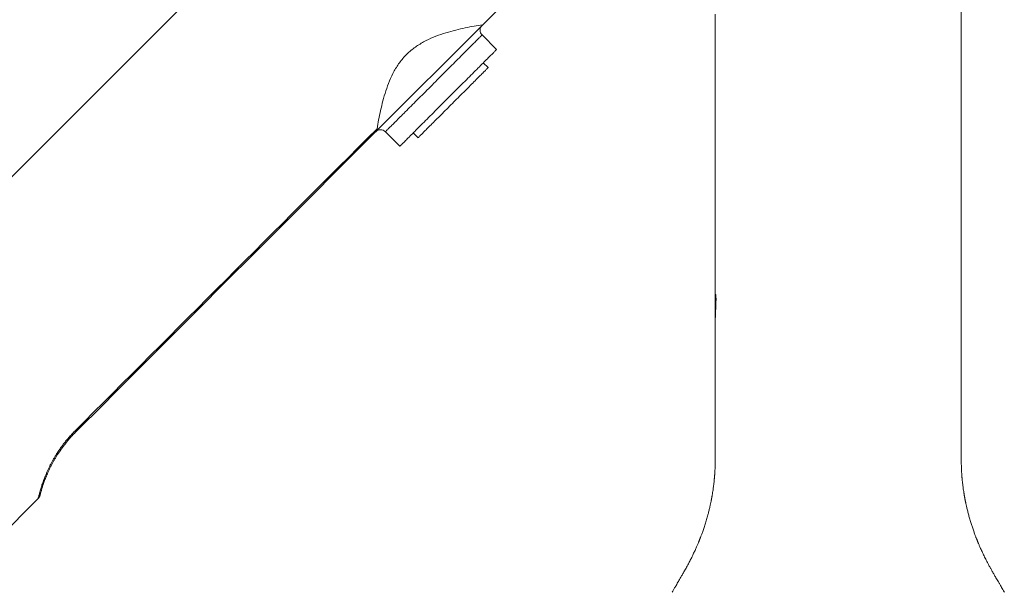
# Model space of a CAD drawing. Units: millimetres. Extents: x 10 to 281, y -42 to 270.
# Drawn here: x 137 to 281, y 84 to 167 of the extents above; entities that cross this region are included whole.
import ezdxf

# ---------------------------------------------------------------- set-up
doc = ezdxf.new("R2010")
doc.units = ezdxf.units.MM

msp = doc.modelspace()

# ---------------------------------------------------------------- linework, layer by layer
at = {"color": 7, "linetype": 'Continuous', "lineweight": 0}
for p, q in [((208.66, 170.2), (205.24, 166.78)), ((238.52, 167.59), (238.52, 126.61)), ((204.51, 166.05), (188.8, 150.34)), ((205.24, 166.78), (204.51, 166.05)), ((206.54, 162.43), (204.42, 164.55)), ((205.3, 159.77), (204.6, 160.48)), ((190.28, 150.4), (192.4, 148.28)), ((194.34, 150.23), (195.05, 149.52)), ((238.58, 126.6), (238.52, 126.6)), ((238.52, 126.6), (238.52, 122.33)), ((124.1, 81.4), (139.48, 96.78))]:
    msp.add_line(p, q, dxfattribs=at)
at = {"color": 7, "linetype": 'Continuous', "lineweight": 0, "flags": 128}
for points in [[(181.89, 190.1), (124.29, 132.5), (75.31, 83.52)], [(206.54, 162.43), (206.54, 162.42), (206.52, 162.41), (206.5, 162.39), (206.47, 162.36), (206.43, 162.32), (206.39, 162.27), (206.33, 162.22), (206.27, 162.15), (206.2, 162.08), (206.12, 162), (206.03, 161.91), (205.93, 161.81), (205.83, 161.71), (205.71, 161.6), (205.59, 161.48), (205.47, 161.35), (205.33, 161.22), (205.19, 161.08), (205.04, 160.93), (204.89, 160.77), (204.73, 160.61), (204.56, 160.44), (204.38, 160.27), (204.2, 160.09), (204.02, 159.9), (203.82, 159.71), (203.63, 159.51), (203.42, 159.31), (203.22, 159.1), (203.01, 158.89), (202.79, 158.67), (202.57, 158.45), (202.35, 158.23), (202.12, 158), (201.89, 157.77), (201.66, 157.54), (201.42, 157.3), (201.18, 157.07), (200.94, 156.82), (200.7, 156.58), (200.45, 156.34), (200.21, 156.09), (199.96, 155.85), (199.72, 155.6), (199.47, 155.35), (199.22, 155.11), (198.98, 154.86), (198.73, 154.62), (198.49, 154.37), (198.24, 154.13), (198, 153.88), (197.76, 153.64), (197.52, 153.41), (197.29, 153.17), (197.05, 152.94), (196.82, 152.71), (196.59, 152.48), (196.37, 152.25), (196.15, 152.04), (195.93, 151.82), (195.72, 151.61), (195.52, 151.4), (195.31, 151.2), (195.12, 151), (194.93, 150.81), (194.74, 150.62), (194.56, 150.44), (194.38, 150.27), (194.22, 150.1), (194.05, 149.94), (193.9, 149.78), (193.75, 149.63), (193.61, 149.49), (193.47, 149.36), (193.35, 149.23), (193.23, 149.11), (193.11, 149), (193.01, 148.9), (192.91, 148.8), (192.83, 148.71), (192.75, 148.63), (192.67, 148.56), (192.61, 148.49), (192.55, 148.44), (192.51, 148.39), (192.47, 148.35), (192.44, 148.32), (192.42, 148.3), (192.4, 148.29), (192.4, 148.28)], [(205.3, 159.77), (205.3, 159.77), (205.29, 159.76), (205.27, 159.74), (205.24, 159.71), (205.21, 159.68), (205.16, 159.63), (205.11, 159.58), (205.05, 159.52), (204.98, 159.45), (204.9, 159.37), (204.81, 159.28), (204.72, 159.19), (204.62, 159.09), (204.51, 158.98), (204.39, 158.86), (204.27, 158.74), (204.14, 158.61), (204, 158.47), (203.86, 158.33), (203.71, 158.18), (203.55, 158.02), (203.39, 157.86), (203.22, 157.69), (203.05, 157.52), (202.88, 157.35), (202.7, 157.17), (202.51, 156.98), (202.32, 156.79), (202.13, 156.6), (201.93, 156.4), (201.73, 156.2), (201.53, 156), (201.33, 155.8), (201.12, 155.59), (200.91, 155.38), (200.7, 155.17), (200.49, 154.96), (200.28, 154.75), (200.07, 154.54), (199.86, 154.33), (199.65, 154.12), (199.44, 153.91), (199.24, 153.71), (199.03, 153.5), (198.83, 153.3), (198.62, 153.09), (198.42, 152.89), (198.23, 152.7), (198.03, 152.5), (197.85, 152.32), (197.66, 152.13), (197.48, 151.95), (197.3, 151.77), (197.13, 151.6), (196.96, 151.43), (196.8, 151.27), (196.65, 151.12), (196.5, 150.97), (196.35, 150.82), (196.22, 150.69), (196.09, 150.56), (195.96, 150.43), (195.85, 150.32), (195.74, 150.21), (195.64, 150.11), (195.54, 150.01), (195.46, 149.93), (195.38, 149.85), (195.31, 149.78), (195.25, 149.72), (195.19, 149.66), (195.15, 149.62), (195.11, 149.58), (195.08, 149.55), (195.06, 149.53), (195.05, 149.52), (195.05, 149.52)]]:
    msp.add_lwpolyline(points, dxfattribs=at)
at = {"color": 8, "linetype": 'Continuous', "lineweight": 0, "flags": 128}
msp.add_lwpolyline([(204.42, 164.55), (204.42, 164.54), (204.4, 164.53), (204.38, 164.51), (204.35, 164.48), (204.31, 164.44), (204.27, 164.39), (204.21, 164.34), (204.15, 164.27), (204.07, 164.2), (203.99, 164.12), (203.91, 164.03), (203.81, 163.94), (203.7, 163.83), (203.59, 163.72), (203.47, 163.6), (203.35, 163.47), (203.21, 163.34), (203.07, 163.2), (202.92, 163.05), (202.77, 162.89), (202.6, 162.73), (202.44, 162.56), (202.26, 162.39), (202.08, 162.21), (201.89, 162.02), (201.7, 161.83), (201.51, 161.63), (201.3, 161.43), (201.1, 161.22), (200.88, 161.01), (200.67, 160.8), (200.45, 160.58), (200.23, 160.35), (200, 160.12), (199.77, 159.89), (199.53, 159.66), (199.3, 159.43), (199.06, 159.19), (198.82, 158.95), (198.58, 158.7), (198.33, 158.46), (198.09, 158.22), (197.84, 157.97), (197.6, 157.72), (197.35, 157.48), (197.1, 157.23), (196.86, 156.98), (196.61, 156.74), (196.36, 156.49), (196.12, 156.25), (195.88, 156.01), (195.64, 155.77), (195.4, 155.53), (195.16, 155.29), (194.93, 155.06), (194.7, 154.83), (194.47, 154.6), (194.25, 154.38), (194.03, 154.16), (193.81, 153.94), (193.6, 153.73), (193.39, 153.52), (193.19, 153.32), (193, 153.12), (192.8, 152.93), (192.62, 152.74), (192.44, 152.56), (192.26, 152.39), (192.09, 152.22), (191.93, 152.06), (191.78, 151.9), (191.63, 151.76), (191.49, 151.61), (191.35, 151.48), (191.23, 151.35), (191.11, 151.23), (190.99, 151.12), (190.89, 151.02), (190.79, 150.92), (190.7, 150.83), (190.62, 150.75), (190.55, 150.68), (190.49, 150.62), (190.43, 150.56), (190.39, 150.51), (190.35, 150.47), (190.32, 150.44), (190.3, 150.42), (190.28, 150.41), (190.28, 150.4)], dxfattribs=at)
at = {"color": 7, "linetype": 'Continuous', "lineweight": 0}
for centre, radius, start, end in [((205.13, 165.25), 1, 135, 225), ((189.57, 149.7), 1, 45, 135), ((143.73, 105.51), 1.65, 39.293, 45.8391)]:
    msp.add_arc(centre, radius, start, end, dxfattribs=at)
for points, knots in [([(280.82, 83.11), (280.81, 83.13), (280.74, 83.25), (280.61, 83.47), (280.43, 83.78), (280.24, 84.1), (280.05, 84.43), (279.86, 84.76), (279.68, 85.07), (279.53, 85.33), (279.39, 85.57), (279.27, 85.79), (279.13, 86.02), (278.97, 86.31), (278.78, 86.64), (278.56, 87.03), (278.33, 87.46), (278.12, 87.87), (277.94, 88.24), (277.78, 88.56), (277.63, 88.88), (277.49, 89.18), (277.36, 89.46), (277.25, 89.71), (277.16, 89.92), (277.08, 90.12), (277.01, 90.28), (276.95, 90.41), (276.91, 90.52), (276.87, 90.61), (276.84, 90.7), (276.8, 90.79), (276.75, 90.9), (276.7, 91.04), (276.63, 91.21), (276.56, 91.41), (276.47, 91.64), (276.38, 91.89), (276.29, 92.16), (276.19, 92.44), (276.09, 92.73), (276, 93.01), (275.88, 93.41), (275.73, 93.9), (275.57, 94.5), (275.42, 95.08), (275.31, 95.52), (275.24, 95.84), (275.2, 96.02), (275.17, 96.19), (275.14, 96.33), (275.11, 96.45), (275.09, 96.55), (275.08, 96.62), (275.07, 96.67), (275.06, 96.71), (275.05, 96.77), (275.04, 96.84), (275.02, 96.94), (275, 97.05), (274.98, 97.17), (274.95, 97.3), (274.93, 97.44), (274.91, 97.58), (274.89, 97.71), (274.86, 97.91), (274.82, 98.17), (274.78, 98.48), (274.74, 98.76), (274.71, 99.03), (274.68, 99.25), (274.67, 99.43), (274.65, 99.57), (274.64, 99.69), (274.63, 99.81), (274.62, 99.91), (274.62, 99.98), (274.61, 100.03), (274.61, 100.08), (274.61, 100.12), (274.6, 100.18), (274.6, 100.26), (274.59, 100.36), (274.58, 100.51), (274.57, 100.72), (274.55, 100.98), (274.54, 101.31), (274.53, 101.63), (274.52, 101.89), (274.52, 102.07), (274.52, 102.16), (274.52, 102.24), (274.52, 102.31), (274.52, 102.38), (274.52, 102.48), (274.52, 102.59), (274.52, 102.71), (274.52, 102.85), (274.52, 102.97), (274.52, 103.07), (274.52, 103.14), (274.52, 103.2), (274.52, 103.28), (274.52, 103.39), (274.52, 103.54), (274.52, 103.72), (274.52, 103.92), (274.52, 104.17), (274.52, 104.45), (274.52, 104.78), (274.52, 105.14), (274.52, 105.52), (274.52, 105.94), (274.52, 106.37), (274.52, 106.83), (274.52, 107.29), (274.52, 107.77), (274.52, 108.26), (274.52, 108.79), (274.52, 109.33), (274.52, 109.92), (274.52, 110.54), (274.52, 111.21), (274.52, 111.9), (274.52, 112.62), (274.52, 113.37), (274.52, 114.15), (274.52, 114.96), (274.52, 115.8), (274.52, 116.7), (274.52, 117.63), (274.52, 118.6), (274.52, 119.6), (274.52, 120.62), (274.52, 121.68), (274.52, 122.77), (274.52, 123.89), (274.52, 125.05), (274.52, 126.23), (274.52, 127.44), (274.52, 128.66), (274.52, 129.89), (274.52, 131.12), (274.52, 132.38), (274.52, 133.66), (274.52, 134.98), (274.52, 136.33), (274.52, 137.72), (274.52, 139.13), (274.52, 140.57), (274.52, 142.04), (274.52, 143.54), (274.52, 145.06), (274.52, 146.64), (274.52, 148.28), (274.52, 149.97), (274.52, 151.69), (274.52, 153.44), (274.52, 155.22), (274.52, 157.03), (274.52, 158.88), (274.52, 160.75), (274.52, 162.66), (274.52, 164.59), (274.52, 166.56), (274.52, 168.52), (274.52, 170.47), (274.52, 172.41), (274.52, 174.38), (274.52, 176.04), (274.52, 177.04), (274.52, 177.37)], [0, 0, 0, 0, 0.000455, 0.003905, 0.007229, 0.010412, 0.014194, 0.017756, 0.021097, 0.024218, 0.026515, 0.028855, 0.03141, 0.034181, 0.038021, 0.042209, 0.046747, 0.051635, 0.054887, 0.058278, 0.061671, 0.064786, 0.067614, 0.070154, 0.072408, 0.074374, 0.076053, 0.077444, 0.078531, 0.079452, 0.080302, 0.081175, 0.082398, 0.083923, 0.08575, 0.087879, 0.09031, 0.093043, 0.095896, 0.098985, 0.102079, 0.105134, 0.108149, 0.114741, 0.121138, 0.127342, 0.133351, 0.135544, 0.13758, 0.13938, 0.140942, 0.142268, 0.143356, 0.144045, 0.144587, 0.144997, 0.145574, 0.146433, 0.147575, 0.14878, 0.150192, 0.151769, 0.153334, 0.154868, 0.15637, 0.157841, 0.161724, 0.16537, 0.168407, 0.171506, 0.174693, 0.176226, 0.177779, 0.179352, 0.1808, 0.181979, 0.182756, 0.183347, 0.183795, 0.184329, 0.184979, 0.185745, 0.187187, 0.188916, 0.190934, 0.194751, 0.198666, 0.202672, 0.206767, 0.208098, 0.209233, 0.210172, 0.210918, 0.211639, 0.212704, 0.213904, 0.215158, 0.216742, 0.218046, 0.21907, 0.219813, 0.220349, 0.220895, 0.222276, 0.22379, 0.225765, 0.227927, 0.230277, 0.23345, 0.236912, 0.240662, 0.244701, 0.249027, 0.253642, 0.258545, 0.263293, 0.268283, 0.273516, 0.278995, 0.284732, 0.290729, 0.297427, 0.304422, 0.311713, 0.3193, 0.327184, 0.335364, 0.343841, 0.352614, 0.362123, 0.371957, 0.382117, 0.392602, 0.403412, 0.414548, 0.426009, 0.437795, 0.449906, 0.462343, 0.475105, 0.488193, 0.500831, 0.513758, 0.526974, 0.540479, 0.554274, 0.568534, 0.583091, 0.597944, 0.613093, 0.628539, 0.644281, 0.66032, 0.676656, 0.694087, 0.711843, 0.729925, 0.748332, 0.767064, 0.786122, 0.805505, 0.825213, 0.845247, 0.865606, 0.886291, 0.9073, 0.927408, 0.947804, 0.96849, 0.989464, 1, 1, 1, 1]), ([(204.51, 166.05), (203.7, 165.92), (202.84, 165.77), (201.49, 165.48), (201.03, 165.38), (200.09, 165.14), (199.61, 165.01), (198.16, 164.56), (197.18, 164.2), (195.99, 163.6), (195.75, 163.47), (195.28, 163.19), (195.05, 163.05), (194.38, 162.59), (193.96, 162.25), (193.35, 161.68), (193.16, 161.48), (192.8, 161.08), (192.62, 160.86), (192.13, 160.21), (191.83, 159.76), (191.04, 158.33), (190.66, 157.35), (190.18, 155.89), (190.04, 155.4), (189.79, 154.44), (189.67, 153.96), (189.37, 152.58), (189.2, 151.69), (189.05, 150.85)], [0, 0, 0, 0, 0.125, 0.125, 0.1875, 0.1875, 0.25, 0.25, 0.375, 0.375, 0.40625, 0.40625, 0.4375, 0.4375, 0.5, 0.5, 0.53125, 0.53125, 0.5625, 0.5625, 0.625, 0.625, 0.75, 0.75, 0.8125, 0.8125, 0.875, 0.875, 1, 1, 1, 1]), ([(189.05, 150.85), (189.03, 150.74), (189, 150.65), (188.91, 150.48), (188.86, 150.4), (188.8, 150.34)], [0, 0, 0, 0, 0.5, 0.5, 1, 1, 1, 1]), ([(238.52, 122.33), (238.52, 122.4), (238.52, 122.54), (238.53, 122.76), (238.53, 122.96), (238.54, 123.15), (238.55, 123.35), (238.55, 123.57), (238.57, 123.82), (238.58, 124.08), (238.59, 124.31), (238.6, 124.52), (238.61, 124.72), (238.62, 124.93), (238.62, 125.12), (238.63, 125.31), (238.63, 125.49), (238.64, 125.66), (238.64, 125.82), (238.64, 125.97), (238.64, 126.1), (238.63, 126.22), (238.63, 126.32), (238.62, 126.41), (238.61, 126.49), (238.61, 126.54), (238.6, 126.58), (238.59, 126.6), (238.58, 126.6), (238.58, 126.6)], [0, 0, 0, 0, 0.048247, 0.097136, 0.132275, 0.167414, 0.203568, 0.239723, 0.286224, 0.333294, 0.368579, 0.403865, 0.440173, 0.476481, 0.511768, 0.547055, 0.583372, 0.619689, 0.654872, 0.690055, 0.726264, 0.762474, 0.797586, 0.832699, 0.868826, 0.904952, 0.940176, 0.9754, 1, 1, 1, 1]), ([(238.52, 122.33), (238.52, 122.14), (238.52, 121.59), (238.52, 120.71), (238.52, 119.67), (238.52, 118.67), (238.52, 117.71), (238.52, 116.77), (238.52, 115.86), (238.52, 114.98), (238.52, 114.14), (238.52, 113.34), (238.52, 112.58), (238.52, 111.87), (238.52, 111.19), (238.52, 110.53), (238.52, 109.9), (238.52, 109.28), (238.52, 108.69), (238.52, 108.13), (238.52, 107.59), (238.52, 107.08), (238.52, 106.6), (238.52, 106.14), (238.52, 105.69), (238.52, 105.25), (238.52, 104.85), (238.52, 104.49), (238.52, 104.16), (238.52, 103.88), (238.52, 103.64), (238.52, 103.42), (238.52, 103.27), (238.52, 103.18), (238.52, 103.13), (238.52, 103.06), (238.52, 102.98), (238.52, 102.88), (238.52, 102.75), (238.52, 102.63), (238.52, 102.51), (238.52, 102.41), (238.52, 102.32), (238.52, 102.25), (238.52, 102.16), (238.52, 102.07), (238.52, 101.97), (238.52, 101.82), (238.51, 101.63), (238.51, 101.41), (238.5, 101.2), (238.49, 100.98), (238.48, 100.77), (238.47, 100.6), (238.46, 100.45), (238.45, 100.35), (238.45, 100.26), (238.44, 100.18), (238.44, 100.11), (238.43, 100.06), (238.43, 100), (238.42, 99.93), (238.41, 99.83), (238.4, 99.71), (238.39, 99.59), (238.38, 99.45), (238.37, 99.32), (238.35, 99.12), (238.31, 98.84), (238.27, 98.51), (238.23, 98.18), (238.18, 97.85), (238.13, 97.57), (238.1, 97.35), (238.07, 97.21), (238.05, 97.08), (238.03, 96.96), (238.01, 96.87), (238, 96.79), (237.99, 96.73), (237.98, 96.69), (237.97, 96.65), (237.96, 96.6), (237.95, 96.54), (237.93, 96.45), (237.91, 96.33), (237.87, 96.17), (237.83, 95.97), (237.78, 95.74), (237.72, 95.48), (237.66, 95.21), (237.59, 94.95), (237.52, 94.67), (237.41, 94.26), (237.26, 93.72), (237.09, 93.16), (236.95, 92.72), (236.85, 92.42), (236.74, 92.12), (236.65, 91.85), (236.55, 91.6), (236.47, 91.38), (236.4, 91.19), (236.34, 91.03), (236.29, 90.9), (236.25, 90.79), (236.21, 90.7), (236.17, 90.61), (236.14, 90.52), (236.09, 90.41), (236.04, 90.27), (235.97, 90.11), (235.89, 89.92), (235.79, 89.71), (235.69, 89.47), (235.57, 89.2), (235.44, 88.93), (235.3, 88.64), (235.16, 88.34), (235.01, 88.05), (234.87, 87.77), (234.74, 87.51), (234.59, 87.23), (234.43, 86.93), (234.26, 86.63), (234.1, 86.34), (233.94, 86.08), (233.8, 85.84), (233.67, 85.61), (233.55, 85.39), (233.42, 85.17), (233.28, 84.93), (233.13, 84.68), (232.97, 84.39), (232.79, 84.08), (232.59, 83.73), (232.4, 83.41), (232.28, 83.2), (232.23, 83.11)], [0, 0, 0, 0, 0.014372, 0.040852, 0.066561, 0.091497, 0.115662, 0.139055, 0.161676, 0.183525, 0.204602, 0.224907, 0.243345, 0.261097, 0.278162, 0.294542, 0.310235, 0.325726, 0.340485, 0.354518, 0.367862, 0.380521, 0.392497, 0.403788, 0.415419, 0.426221, 0.436197, 0.445344, 0.453664, 0.460379, 0.466438, 0.471839, 0.476584, 0.477673, 0.478819, 0.480414, 0.482497, 0.48507, 0.488131, 0.491681, 0.494491, 0.497006, 0.499227, 0.501415, 0.503611, 0.506255, 0.509348, 0.512727, 0.519184, 0.525544, 0.531808, 0.537976, 0.544047, 0.549834, 0.553259, 0.556284, 0.558909, 0.561132, 0.562955, 0.564376, 0.565804, 0.567865, 0.570566, 0.573908, 0.577645, 0.581345, 0.584998, 0.588604, 0.598279, 0.607663, 0.616132, 0.62514, 0.634687, 0.638586, 0.642565, 0.646254, 0.64939, 0.651974, 0.654005, 0.655483, 0.656431, 0.657417, 0.658688, 0.660245, 0.662087, 0.665561, 0.669739, 0.674624, 0.680996, 0.687673, 0.694453, 0.701337, 0.708325, 0.715417, 0.732545, 0.750249, 0.757935, 0.765724, 0.773453, 0.780522, 0.786873, 0.792509, 0.797165, 0.801185, 0.804567, 0.807313, 0.809439, 0.811489, 0.813715, 0.816351, 0.81967, 0.82367, 0.828263, 0.833513, 0.839421, 0.845986, 0.852648, 0.859873, 0.867267, 0.87439, 0.881242, 0.887821, 0.89413, 0.902361, 0.910081, 0.91729, 0.923986, 0.930291, 0.936063, 0.94158, 0.947417, 0.953591, 0.960101, 0.966947, 0.975358, 0.984224, 0.993544, 1, 1, 1, 1]), ([(145.01, 106.55), (144.86, 106.39), (144.55, 106.08), (144.14, 105.63), (143.78, 105.2), (143.46, 104.81), (143.15, 104.4), (142.85, 103.99), (142.56, 103.58), (142.29, 103.17), (142.05, 102.79), (141.83, 102.42), (141.63, 102.05), (141.43, 101.68), (141.24, 101.32), (141.07, 100.95), (140.9, 100.59), (140.75, 100.24), (140.6, 99.89), (140.48, 99.57), (140.36, 99.26), (140.26, 98.97), (140.17, 98.71), (140.09, 98.47), (140.02, 98.25), (139.97, 98.06), (139.92, 97.89), (139.87, 97.72), (139.83, 97.56), (139.79, 97.43), (139.77, 97.34), (139.75, 97.27), (139.75, 97.25), (139.75, 97.25), (139.75, 97.25)], [0, 0, 0, 0, 0.03761, 0.07535, 0.104777, 0.134219, 0.163645, 0.19371, 0.223794, 0.253857, 0.280589, 0.307336, 0.334066, 0.361438, 0.388829, 0.416198, 0.445464, 0.474756, 0.504021, 0.534285, 0.564579, 0.594844, 0.624495, 0.654171, 0.683826, 0.714249, 0.744693, 0.775121, 0.816539, 0.857995, 0.899424, 0.941836, 0.984272, 1, 1, 1, 1]), ([(139.48, 96.78), (139.5, 96.8), (139.54, 96.84), (139.58, 96.9), (139.62, 96.96), (139.66, 97.02), (139.69, 97.07), (139.71, 97.12), (139.72, 97.16), (139.73, 97.19), (139.73, 97.21), (139.74, 97.22), (139.74, 97.22), (139.74, 97.23), (139.74, 97.23), (139.74, 97.24), (139.74, 97.24), (139.74, 97.24)], [0, 0, 0, 0, 0.11736, 0.230616, 0.337836, 0.437892, 0.529262, 0.60967, 0.674595, 0.717589, 0.745208, 0.767037, 0.787307, 0.817097, 0.86473, 0.9428, 1, 1, 1, 1])]:
    msp.add_open_spline(points, degree=3, knots=knots, dxfattribs=at)
for points in [[(144.88, 106.69), (159.61, 121.41), (174.33, 136.13), (189.05, 150.85)], [(188.8, 150.34), (174.2, 135.74), (159.61, 121.15), (145.01, 106.55)]]:
    msp.add_open_spline(points, degree=3, dxfattribs=at)
at = {"color": 8, "linetype": 'Continuous', "lineweight": 0}
msp.add_open_spline([(139.48, 96.78), (139.48, 96.78), (139.48, 96.78), (139.49, 96.81), (139.5, 96.87), (139.53, 96.97), (139.56, 97.12), (139.61, 97.28), (139.65, 97.46), (139.7, 97.64), (139.76, 97.85), (139.83, 98.08), (139.9, 98.34), (139.99, 98.62), (140.09, 98.92), (140.2, 99.24), (140.33, 99.59), (140.47, 99.96), (140.63, 100.35), (140.8, 100.74), (140.98, 101.12), (141.16, 101.5), (141.36, 101.89), (141.57, 102.29), (141.8, 102.69), (142.05, 103.11), (142.32, 103.53), (142.61, 103.97), (142.92, 104.4), (143.24, 104.83), (143.58, 105.26), (143.97, 105.71), (144.4, 106.2), (144.72, 106.52), (144.88, 106.69)], degree=3, knots=[0, 0, 0, 0, 0.017762, 0.058507, 0.099229, 0.140864, 0.182526, 0.22415, 0.253766, 0.283397, 0.313009, 0.343325, 0.373662, 0.403973, 0.433454, 0.462958, 0.492437, 0.522876, 0.553343, 0.583781, 0.610622, 0.637482, 0.664325, 0.69183, 0.719355, 0.746862, 0.776199, 0.805556, 0.834894, 0.864928, 0.894981, 0.925016, 0.962438, 1, 1, 1, 1], dxfattribs=at)

doc.saveas('drawing.dxf')
